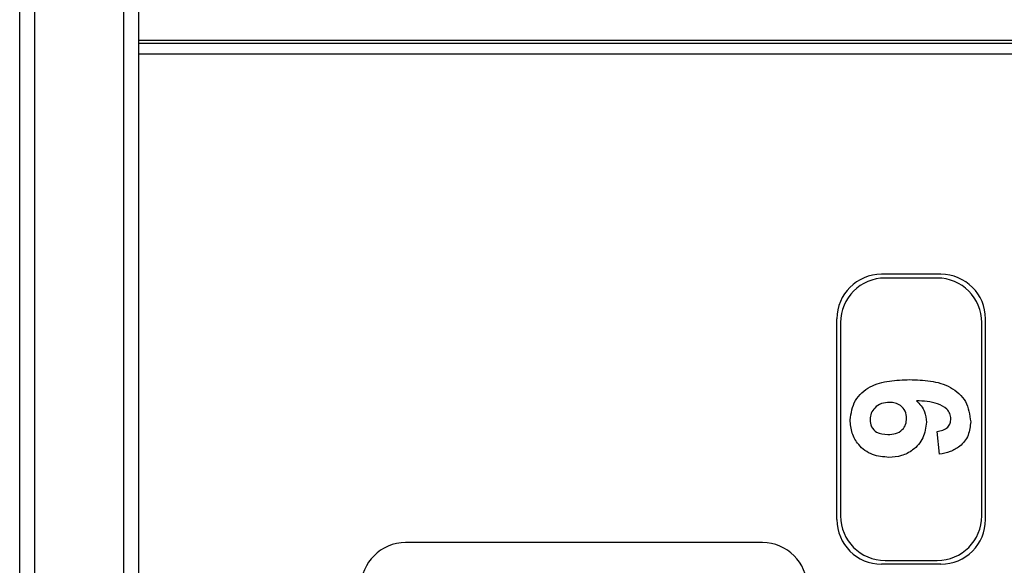
# Model space of a CAD drawing. Units: millimetres. Extents: x 0 to 420, y 0 to 297.
# Drawn here: x 161 to 195, y 176 to 194 of the extents above; entities that cross this region are included whole.
import ezdxf

# ---------------------------------------------------------------- set-up
doc = ezdxf.new("R2010")
doc.units = ezdxf.units.MM
doc.header["$PDSIZE"] = -1
doc.linetypes.add('SLD-Durchgehend', pattern=[0])
doc.layers.add('BEMASS', color=5, linetype='SLD-Durchgehend', lineweight=25)
doc.styles.add('SLDTEXTSTYLE2', font='GOTHIC.TTF', dxfattribs={"width": 0.913})
doc.dimstyles.new('SLDDIMSTYLE4', dxfattribs={"dimtxt": 3.5, "dimasz": 3.556, "dimexe": 0, "dimexo": 0.0625, "dimgap": 0.875, "dimtad": 1, "dimdec": 0, "dimlfac": 2, "dimrnd": 1e-09, "dimzin": 12, "dimdsep": 46, "dimtxsty": 'SLDTEXTSTYLE2', "dimblk1": 'CLOSED', "dimblk2": 'CLOSED', "dimsah": 1, "dimcen": 0.09, "dimadec": 0, "dimazin": 3, "dimtfac": 1, "dimtdec": 0, "dimtofl": 0, "dimtmove": 0, "dimatfit": 3, "dimldrblk": 'CLOSED', "dimfxl": 1, "dimfrac": 2, "dimtolj": 1, "dimtzin": 12, "dimarcsym": 0})

# ---------------------------------------------------------------- blocks, each defined once
blk = doc.blocks.new('_Closed')
at = {"color": 0, "linetype": 'ByBlock', "lineweight": -2}
for p, q in [((-1, 0.166667), (0, 0)), ((-1, 0.166667), (-1, -0.166667)), ((0, 0), (-1, -0.166667)), ((0, 0), (-1, 0))]:
    blk.add_line(p, q, dxfattribs=at)
blk = doc.blocks.new('_D_10')
at = {"layer": 'BEMASS', "color": 0, "lineweight": -2}
for p, q in [((206.605, 261.692), (262.394, 261.692)), ((262.394, 115.99), (262.394, 258.136)), ((192.572, 112.434), (262.394, 112.434))]:
    blk.add_line(p, q, dxfattribs=at)
at = {"layer": 'Defpoints', "color": 0}
for p in [(206.542, 261.692), (262.394, 261.692), (192.509, 112.434)]:
    blk.add_point(p, dxfattribs=at)
at = {"layer": 'BEMASS', "color": 0, "lineweight": -2, "xscale": 3.556, "yscale": 3.556, "zscale": 3.556}
for p, rotation in [((262.394, 261.692), 90.0000000000002), ((262.394, 112.434), 270.0000000000002)]:
    blk.add_blockref('_Closed', p, dxfattribs=dict(at, rotation=rotation))
at = {"layer": 'BEMASS', "color": 0, "insert": (257.844, 187.063), "char_height": 3.5, "attachment_point": 2, "rotation": 90, "style": 'SLDTEXTSTYLE2'}
blk.add_mtext('\\A1;299', dxfattribs=at)

msp = doc.modelspace()

# ---------------------------------------------------------------- linework, layer by layer
for p, q in [((161.4686, 170.4425), (161.4686, 210.4425)), ((161.9686, 210.4425), (161.9686, 170.4425)), ((164.9686, 170.4425), (164.9686, 210.4425)), ((165.4686, 210.4425), (165.4686, 170.4425)), ((165.4686, 193.6925), (248.3936, 193.6925)), ((165.4686, 193.5925), (248.3936, 193.5925)), ((248.3936, 193.2175), (165.4686, 193.2175)), ((192.4436, 185.8175), (190.4436, 185.8175)), ((192.3186, 185.6925), (190.5686, 185.6925)), ((188.9436, 177.5675), (188.9436, 184.3175)), ((189.0686, 184.1925), (189.0686, 177.6925)), ((193.8186, 177.6925), (193.8186, 184.1925)), ((193.9436, 177.5675), (193.9436, 184.3175)), ((192.3996, 179.763), (192.3154, 180.5322)), ((186.4436, 176.7925), (174.4436, 176.7925)), ((190.5686, 176.1925), (192.3186, 176.1925)), ((192.4436, 176.0675), (190.4436, 176.0675))]:
    msp.add_line(p, q)
for centre, start, end in [((190.4436, 184.3175), 90, 180), ((192.4436, 184.3175), 0, 90), ((190.5686, 184.1925), 90, 180), ((192.3186, 184.1925), 0, 90), ((190.4436, 177.5675), 180, 270), ((190.5686, 177.6925), 180, 270), ((192.3186, 177.6925), 270, 0), ((192.4436, 177.5675), 270, 0), ((174.4436, 175.2925), 90, 180), ((186.4436, 175.2925), 0, 90)]:
    msp.add_arc(centre, 1.5, start, end)
for points, knots in [([(189.3923, 180.9184), (189.4249, 181.1472), (189.4738, 181.4915), (189.7774, 181.8403), (190.1476, 182.1065), (190.7109, 182.2536), (191.1634, 182.2684), (191.3899, 182.2758)], [0, 0, 0, 0, 0.2481074, 0.3734246, 0.4987365, 0.748968, 1, 1, 1, 1]), ([(191.3899, 182.2758), (191.6244, 182.2682), (192.0924, 182.253), (192.6741, 182.097), (193.0557, 181.8195), (193.3643, 181.4539), (193.4119, 181.0976), (193.4436, 180.8608)], [0, 0, 0, 0, 0.25099139, 0.50116196, 0.62646868, 0.75176476, 1, 1, 1, 1]), ([(190.7145, 181.5066), (190.6227, 181.501), (190.4397, 181.49), (190.2212, 181.3449), (190.0834, 181.1486), (190.0672, 181.0053), (190.059, 180.9337)], [0, 0, 0, 0, 0.28049571, 0.55944208, 0.77987634, 1, 1, 1, 1]), ([(191.2898, 180.9721), (191.2805, 181.0551), (191.262, 181.2209), (191.1078, 181.4086), (190.9098, 181.4971), (190.7797, 181.5034), (190.7145, 181.5066)], [0, 0, 0, 0, 0.2797514, 0.5591252, 0.779131, 1, 1, 1, 1]), ([(191.6215, 181.5651), (191.7288, 181.4497), (191.9208, 181.2434), (191.9455, 180.9651), (191.9564, 180.8423)], [0, 0, 0, 0, 0.5590569, 1, 1, 1, 1]), ([(192.777, 180.9593), (192.7701, 181.0194), (192.7562, 181.1396), (192.61, 181.3388), (192.2229, 181.5306), (191.8625, 181.5513), (191.6215, 181.5651)], [0, 0, 0, 0, 0.1248343, 0.2498639, 0.4983417, 1, 1, 1, 1]), ([(190.6968, 179.6604), (190.5052, 179.6762), (190.1228, 179.7076), (189.6777, 180.0357), (189.4267, 180.4683), (189.4038, 180.7683), (189.3923, 180.9184)], [0, 0, 0, 0, 0.2802299, 0.5593552, 0.7794397, 1, 1, 1, 1]), ([(190.059, 180.9337), (190.0686, 180.8504), (190.0878, 180.6844), (190.3041, 180.4495), (190.5234, 180.4372), (190.6576, 180.4297)], [0, 0, 0, 0, 0.2807934, 0.5601406, 1, 1, 1, 1]), ([(190.6576, 180.4297), (190.7462, 180.4334), (190.9226, 180.4409), (191.1465, 180.5653), (191.2718, 180.7636), (191.2838, 180.9026), (191.2898, 180.9721)], [0, 0, 0, 0, 0.2808343, 0.5592039, 0.7794771, 1, 1, 1, 1]), ([(191.9564, 180.8423), (191.9334, 180.6617), (191.8874, 180.3002), (191.539, 179.9086), (191.1231, 179.6891), (190.839, 179.67), (190.6968, 179.6604)], [0, 0, 0, 0, 0.27935243, 0.55900493, 0.77926353, 1, 1, 1, 1]), ([(192.3154, 180.5322), (192.3801, 180.5424), (192.5092, 180.5628), (192.6715, 180.6575), (192.7648, 180.8046), (192.7729, 180.9077), (192.777, 180.9593)], [0, 0, 0, 0, 0.280725, 0.5599723, 0.7797389, 1, 1, 1, 1]), ([(193.4436, 180.8608), (193.4289, 180.7037), (193.3994, 180.3899), (193.1154, 180.0332), (192.7607, 179.8371), (192.52, 179.7877), (192.3996, 179.763)], [0, 0, 0, 0, 0.2796933, 0.55874784, 0.77913611, 1, 1, 1, 1])]:
    msp.add_open_spline(points, degree=3, knots=knots)

# ---------------------------------------------------------------- dimensions: what is measured, and where the dimension line sits
at = {"layer": 'BEMASS'}
dim = msp.add_linear_dim(base=(262.3936, 261.6925), p1=(192.5093, 112.4337), p2=(206.5425, 261.6925), angle=90, dimstyle='SLDDIMSTYLE4', dxfattribs=at)
dim.commit()
dim.dimension.update_dxf_attribs({"geometry": '_D_10', "text_midpoint": (262.3936, 187.0631), "dimtype": 160})

doc.saveas('drawing.dxf')
